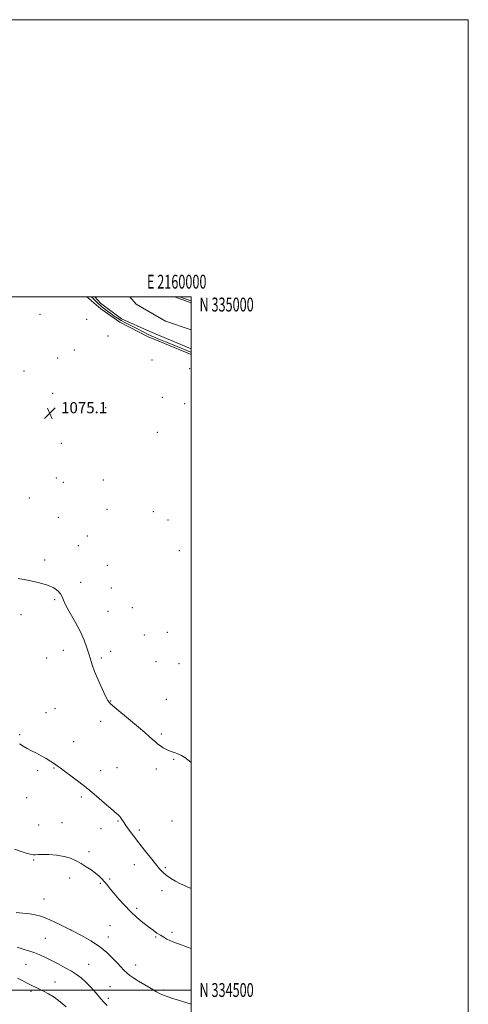
# Model space of a CAD drawing. Extents: x 2157300 to 2160200, y 332300 to 335200.
# Drawn here: x 2159876 to 2160200, y 334490 to 335200 of the extents above; entities that cross this region are included whole.
import ezdxf
from ezdxf.enums import TextEntityAlignment as Align

# ---------------------------------------------------------------- set-up
doc = ezdxf.new("R2010")
doc.units = 0
doc.header["$MEASUREMENT"] = 0
for name, color, linetype, lineweight in [('32000', 7, 'Continuous', 0), ('32001', 7, 'Continuous', 0), ('DTM HARD BREAKLINE', 7, 'Continuous', 0), ('DTM SPOT ELEVATION', 2, 'Continuous', 13), ('INDEX CONTOUR', 41, 'Continuous', 13), ('INTERMEDIATE CONTOUR', 44, 'Continuous', 0), ('SPOT ELEVATION', 7, 'Continuous', 0), ('STREAM - RIVER CENTERLINE', 11, 'Continuous', 0), ('STREAM - RIVER DOUBLE LINE', 5, 'Continuous', 0)]:
    doc.layers.add(name, color=color, linetype=linetype, lineweight=lineweight)
doc.styles.add('Style-ITALICS', font='ITALICS.shx')
doc.styles.add('Style-WORKING', font='WORKING.shx')

# ---------------------------------------------------------------- blocks, each defined once
blk = doc.blocks.new('SPOT')
at = {"layer": 'SPOT ELEVATION'}
for p, q in [((-3.90999999968335, -3.909999999974389), (3.820000000298023, 3.809999999997672)), ((-1.649999999906868, 3.770000000018626), (1.720000000204891, -3.929999999993015))]:
    blk.add_line(p, q, dxfattribs=at)

msp = doc.modelspace()

# ---------------------------------------------------------------- linework, layer by layer
at = {"layer": '32000', "flags": 128}
for points in [[(2157300, 332300), (2160200, 332300), (2160200, 335200), (2157300, 335200), (2157300, 332300)], [(2157500, 332500), (2160000, 332500), (2160000, 335000), (2157500, 335000), (2157500, 332500)], [(2160000, 334500), (2157500, 334500)]]:
    msp.add_lwpolyline(points, dxfattribs=at)
at = {"layer": 'DTM HARD BREAKLINE', "extrusion": (-0.02319466860069278, -0.05433521200085634, 0.9982533205981968), "elevation": -67227.90704315538, "flags": 128}
msp.add_lwpolyline([(1854974.964023897, 1154144.144063989), (1854987.643158123, 1154140.120218012), (1855004.213146806, 1154136.730240543), (1855026.427812073, 1154135.041328562), (1855060.616293317, 1154135.545382915)], dxfattribs=at)
at = {"layer": 'DTM SPOT ELEVATION'}
for p in [(2159890.77, 334987.48, 1074.93), (2159924.48, 334983.83, 1075.2), (2159940, 334971.86, 1075.24), (2159915.75, 334961.73, 1075.11), (2159903.52, 334955.84, 1075.06), (2159971.65, 334954.53, 1075.11), (2159879.33, 334946.68, 1075.02), (2159998.85, 334948.2, 1074.48), (2159899.92, 334930.57, 1075), (2159979.11, 334927.49, 1074.82), (2159938.17, 334920.02, 1074.88), (2159995.24, 334923.01, 1074.77), (2159975.52, 334902.23, 1074.7), (2159906.17, 334894.47, 1075.13), (2159902.58, 334869.27, 1075.29), (2159907.61, 334866.3, 1075.27), (2159936.68, 334867.99, 1074.71), (2159883.21, 334855.01, 1075.22), (2159903.99, 334841.09, 1075.51), (2159939.1, 334846.65, 1074.69), (2159972.75, 334845.01, 1074.44), (2159983.21, 334839.08, 1074.44), (2159924.92, 334827.65, 1075.18), (2159918.48, 334820.53, 1075.34), (2159991.31, 334816.89, 1074.58), (2159894.19, 334810.32, 1075.79), (2159939.37, 334806.42, 1075.02), (2159920.12, 334794.19, 1075.7), (2159942.3, 334789.92, 1075.04), (2159901.54, 334781.62, 1076.13), (2159877.19, 334770.83, 1076.34), (2159939.89, 334773.12, 1075.24), (2159957.56, 334775.91, 1074.68), (2159966.1, 334756.23, 1074.79), (2159982.88, 334758.02, 1074.6), (2159907.74, 334745.01, 1076.58), (2159941.75, 334744.22, 1075.5), (2159895.56, 334739.58, 1076.69), (2159935.08, 334739.54, 1075.74), (2159974.61, 334736.9, 1075.01), (2159991.08, 334735.54, 1074.86), (2159941.88, 334708.42, 1075.94), (2159982.07, 334709.76, 1075.48), (2159895.23, 334700.15, 1077.19), (2159901.75, 334702.87, 1077.09), (2159934.6, 334693.87, 1076.51), (2159876.25, 334684.24, 1077.85), (2159978.5, 334684.6, 1075.76), (2159915.1, 334679.18, 1077.35), (2159987.36, 334666.34, 1076.11), (2159889.22, 334658.23, 1078.24), (2159900.91, 334660.2, 1078.09), (2159934.7, 334658.27, 1077.45), (2159946.33, 334660.47, 1077.12), (2159974.93, 334659.44, 1076.46), (2159881.24, 334638.88, 1078.87), (2159920.7, 334639.14, 1078.27), (2159906.73, 334620.75, 1079.32), (2159947.06, 334621.99, 1078.12), (2159986.21, 334621.93, 1077.07), (2159889.82, 334618.95, 1079.05), (2159934.93, 334616.5, 1078.71), (2159962.49, 334615.45, 1077.7), (2159926.34, 334599.87, 1079.64), (2159886.25, 334593.86, 1080.13), (2159958.91, 334590.39, 1078.6), (2159981.41, 334588.37, 1077.81), (2159912.35, 334580.76, 1080.47), (2159941.13, 334580.18, 1079.81), (2159934.38, 334576.91, 1080.16), (2159979.02, 334571.68, 1078.41), (2159893.72, 334565.61, 1081.17), (2159960.68, 334558.94, 1079.67), (2159913.23, 334543.29, 1082), (2159941.35, 334546.53, 1081.04), (2159986.02, 334541.67, 1079.68), (2159894.79, 334537.4, 1082.98), (2159940.17, 334538.23, 1081.43), (2159974.26, 334538.31, 1080.14), (2159880.64, 334518.61, 1084.85), (2159926.04, 334518.59, 1083.12), (2159959.99, 334518.09, 1081.37), (2159884.27, 334498.99, 1086.4), (2159901.64, 334505.9, 1085.07), (2159941.36, 334502.41, 1083.08), (2159980.08, 334500.05, 1081.76), (2159940.18, 334494.07, 1083.6)]:
    msp.add_point(p, dxfattribs=at)
at = {"layer": 'INDEX CONTOUR', "elevation": 1080, "flags": 128}
msp.add_lwpolyline([(2159999.9999, 334529.9480000001), (2159997.413, 334530.844), (2159990.871, 334533.2870000001), (2159989.486, 334533.7890000001), (2159987.496, 334534.4750000001), (2159986.174, 334534.9890000001), (2159984.521, 334535.7340000001), (2159982.5081, 334536.7670000001), (2159980.2219, 334538.0470000001), (2159977.78, 334539.5090000001), (2159975.24, 334541.1320000001), (2159972.43, 334543.0690000001), (2159969.12, 334545.5170000001), (2159965.167, 334548.6240000001), (2159960.77, 334552.3360000001), (2159956.213, 334556.55), (2159951.775, 334561.1110000001), (2159947.7, 334565.6520000001), (2159944.227, 334569.7540000001), (2159941.506, 334573.1040000001), (2159939.344, 334575.8140000001), (2159937.456, 334578.1060000001), (2159935.572, 334580.1850000001), (2159933.459, 334582.2080000001), (2159930.894, 334584.3140000001), (2159927.737, 334586.5980000001), (2159924.182, 334588.9550000001), (2159920.5081, 334591.2339000001), (2159916.872, 334593.2920000001), (2159912.96, 334595.0299000001), (2159908.337, 334596.3620000001), (2159902.815, 334597.2270000001), (2159897.184, 334597.6740000001), (2159892.48, 334597.7810000001), (2159889.427, 334597.6500000001), (2159887.5031, 334597.4850000001), (2159885.875, 334597.5130000001), (2159883.812, 334597.9260000001), (2159880.993, 334598.7610000001), (2159877.198, 334600.0190000001), (2159872.3859, 334601.6600000001)], dxfattribs=at)
at = {"layer": 'INTERMEDIATE CONTOUR', "flags": 128}
for points, elevation in [([(2159999.9999, 334960.0740000001), (2159999.644, 334960.219), (2159986.922, 334965.3620000001), (2159981.414, 334967.6030000001), (2159976.708, 334969.5480000001), (2159972.6781, 334971.2870000001), (2159968.97, 334973.0090000001), (2159965.302, 334974.8480000001), (2159961.697, 334976.7210000001), (2159958.253, 334978.4940000001), (2159952.08, 334981.5360000001), (2159949.333, 334983.0000000001), (2159946.776, 334984.5620000001), (2159944.339, 334986.2230000001), (2159941.9431, 334987.9580000001), (2159939.557, 334989.7270000001), (2159937.341, 334991.4060000001), (2159935.506, 334992.8560000001), (2159934.178, 334993.9920000001), (2159933.147, 334994.9630000001), (2159932.122, 334995.9730000001), (2159927.97, 335000.0001000001)], 1074), ([(2159992.106, 335000.0001000001), (2159993.575, 334999.4350000001), (2159999.9999, 334997.0840000001)], 1074), ([(2159999.9999, 334664.0800000001), (2159999.734, 334664.3080000001), (2159997.55, 334666.1580000001), (2159995.3579, 334667.8170000001), (2159993.003, 334669.224), (2159990.381, 334670.3580000001), (2159987.606, 334671.3400000001), (2159984.843, 334672.3300000001), (2159982.239, 334673.4540000001), (2159979.86, 334674.7080000001), (2159977.75, 334676.0530000001), (2159975.908, 334677.4710000001), (2159974.131, 334679.0300000001), (2159972.17, 334680.8181000001), (2159969.747, 334682.9660000001), (2159966.479, 334685.773), (2159961.957, 334689.5830000001), (2159956.069, 334694.4930000001), (2159944.782, 334703.8750000001), (2159941.698, 334706.5520000001), (2159939.881, 334708.746), (2159938.153, 334711.9810000001), (2159935.65, 334717.2910000001), (2159932.757, 334723.7350000001), (2159930.1749, 334729.8790000001), (2159928.41, 334734.6710000001), (2159927.211, 334738.5730000001), (2159926.131, 334742.4310000001), (2159924.761, 334746.9480000001), (2159922.82, 334752.2650000001), (2159920.064, 334758.3870000001), (2159916.436, 334765.1570000001), (2159912.638, 334771.7930000001), (2159909.563, 334777.3520000001), (2159907.812, 334781.175), (2159906.825, 334783.7330000001), (2159905.75, 334785.7750000001), (2159903.841, 334787.8990000001), (2159900.764, 334790.0730000001), (2159896.29, 334792.1110000001), (2159890.4531, 334793.8500000001), (2159884.345, 334795.2170000001), (2159879.321, 334796.1631000001), (2159876.381, 334796.6730000001), (2159875.101, 334796.871)], 1076), ([(2159999.9999, 334573.4420000001), (2159999.6009, 334573.5900000001), (2159997.623, 334574.3071000001), (2159995.165, 334575.2810000001), (2159992.179, 334576.6500000001), (2159988.705, 334578.4900000001), (2159985.133, 334580.6310000001), (2159981.942, 334582.8410000001), (2159979.422, 334585.0130000001), (2159977.102, 334587.5390000001), (2159974.324, 334590.9341000001), (2159970.632, 334595.5200000001), (2159966.376, 334600.8360000001), (2159962.109, 334606.2270000001), (2159958.307, 334611.1290000001), (2159955.142, 334615.3300000001), (2159952.708, 334618.7130000001), (2159951.04, 334621.2130000001), (2159949.933, 334622.9880000001), (2159949.1229, 334624.2530000001), (2159948.388, 334625.202), (2159947.674, 334625.9530000001), (2159946.9679, 334626.6030000001), (2159946.155, 334627.3260000001), (2159941.945, 334631.0000000001), (2159937.474, 334634.8669000001), (2159931.709, 334639.7600000001), (2159925.291, 334645.0289000001), (2159918.858, 334650.0740000001), (2159913.031, 334654.4950000001), (2159908.432, 334657.9440000001), (2159905.425, 334660.2260000001), (2159903.355, 334661.7790000001), (2159901.3111, 334663.1960000001), (2159898.589, 334664.9370000001), (2159895.298, 334666.9220000001), (2159891.754, 334668.9340000001), (2159888.23, 334670.8070000001), (2159884.835, 334672.5670000001), (2159881.638, 334674.2870000001), (2159878.711, 334676.0150000001), (2159876.132, 334677.697)], 1078), ([(2159999.9999, 334489.6910000001), (2159999.877, 334489.7350000001), (2159996.203, 334490.969), (2159991.5939, 334492.4210000001), (2159986.774, 334493.9130000001), (2159982.6741, 334495.2260000001), (2159979.891, 334496.2490000001), (2159977.686, 334497.2980000001), (2159974.99, 334498.8010000001), (2159971.056, 334501.0350000001), (2159966.437, 334503.6960000001), (2159962.012, 334506.3310000001), (2159958.466, 334508.5950000001), (2159955.706, 334510.5660000001), (2159953.446, 334512.4280000001), (2159951.392, 334514.3780000001), (2159949.22, 334516.653), (2159946.6, 334519.5000000001), (2159943.24, 334523.0690000001), (2159938.998, 334527.1250000001), (2159933.769, 334531.3310000001), (2159927.548, 334535.4050000001), (2159920.717, 334539.2710000001), (2159913.756, 334542.9070000001), (2159907.104, 334546.2620000001), (2159901.034, 334549.1930000001), (2159895.777, 334551.5309000001), (2159891.421, 334553.1690000001), (2159887.477, 334554.2420000001), (2159883.315, 334554.9460000001), (2159878.523, 334555.4670000001), (2159873.565, 334555.9320000001)], 1082), ([(2159939.399, 334488.8110000001), (2159937.133, 334491.0880000001), (2159934.595, 334493.9450000001), (2159931.281, 334497.7530000001), (2159927.508, 334501.9750000001), (2159923.797, 334505.8500000001), (2159920.494, 334508.8269000001), (2159917.247, 334511.2070000001), (2159913.528, 334513.4990000001), (2159908.988, 334516.0810000001), (2159903.997, 334518.7960000001), (2159899.105, 334521.3540000001), (2159894.738, 334523.5190000001), (2159890.828, 334525.2900000001), (2159887.184, 334526.719), (2159883.552, 334527.9110000001), (2159879.435, 334529.1730000001), (2159874.271, 334530.8630000001)], 1084), ([(2159909.648, 334487.9020000001), (2159905.425, 334491.3940000001), (2159900.98, 334494.7500000001), (2159896.907, 334497.3550000001), (2159893.332, 334499.2750000001), (2159887.623, 334501.9910000001), (2159885.063, 334503.2420000001), (2159882.145, 334504.7130000001), (2159878.56, 334506.5510000001), (2159874.505, 334508.6010000001)], 1086)]:
    msp.add_lwpolyline(points, dxfattribs=dict(at, elevation=elevation))
at = {"layer": 'STREAM - RIVER CENTERLINE', "elevation": 1073.24, "flags": 128}
msp.add_lwpolyline([(2159955.579, 335000), (2159960.21, 334994.68), (2159981.35, 334982.58), (2160000, 334976.167)], dxfattribs=at)
at = {"layer": 'STREAM - RIVER DOUBLE LINE', "extrusion": (-0.0005849781433704143, -0.001353441968450125, 0.9999989129971142), "elevation": -643.6754722114933, "flags": 128}
msp.add_lwpolyline([(2159930.625258341, 334999.4356484942), (2159934.818257623, 334994.9856492503), (2159949.878249197, 334983.7256341054), (2159970.438245679, 334974.4856262903), (2160000.258240577, 334961.9506141616)], dxfattribs=at)
at = {"layer": 'STREAM - RIVER DOUBLE LINE', "elevation": 1073.23, "flags": 128}
msp.add_lwpolyline([(2159987.928, 335000), (2160000, 334995.739)], dxfattribs=at)

# ---------------------------------------------------------------- block references
at = {"layer": 'SPOT ELEVATION'}
msp.add_blockref('SPOT', (2159898.041, 334916.093, 1075.066), dxfattribs=at)

# ---------------------------------------------------------------- texts
at = {"layer": '32001', "style": 'Style-WORKING', "width": 0.67}
msp.add_text('E 2160000', height=10, dxfattribs=at).set_placement((2159989.53125, 335006), align=Align.CENTER)
msp.add_text('N 335000', height=10, dxfattribs=at).set_placement((2160006, 334999.5), align=Align.TOP_LEFT)
msp.add_text('N 334500', height=10, dxfattribs=at).set_placement((2160006, 334500), align=Align.MIDDLE_LEFT)
at = {"layer": 'SPOT ELEVATION', "style": 'Style-ITALICS'}
msp.add_text('1075.1', height=8.000000000000002, dxfattribs=at).set_placement((2159906.041, 334916.093, 1075.066))

doc.saveas('drawing.dxf')
